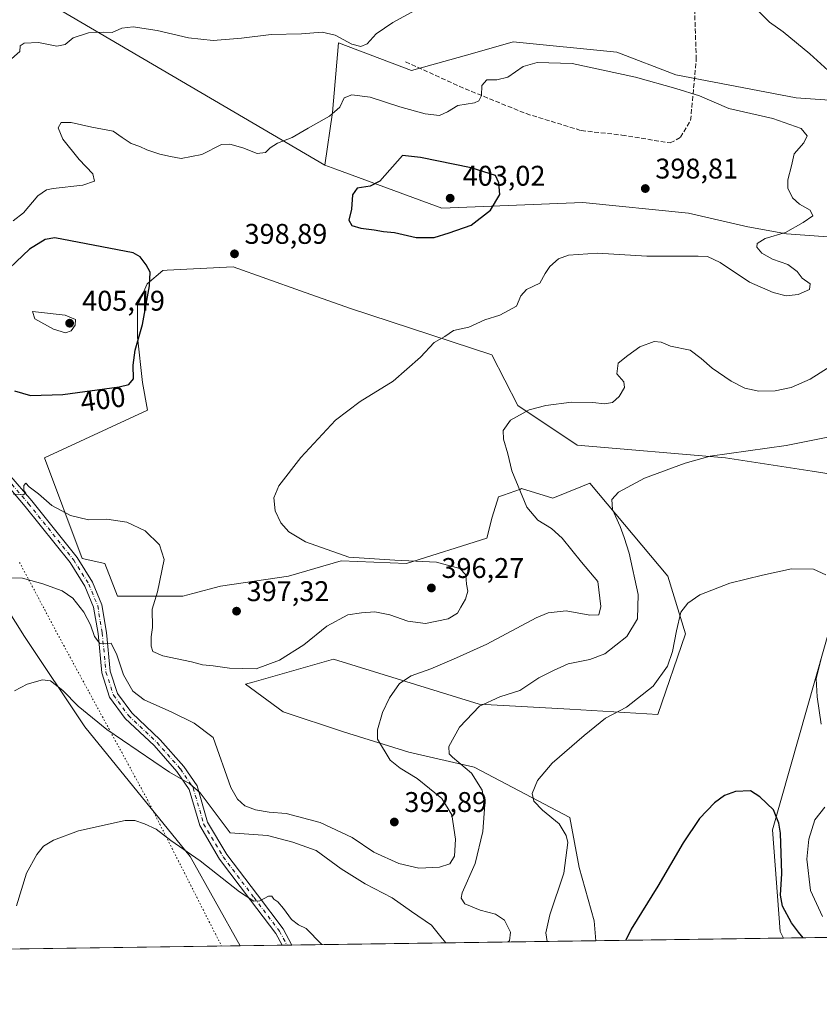
# Model space of a CAD drawing. Units: metres. Extents: x 597475 to 600929, y 4710609 to 4712971.
# Drawn here: x 598873 to 599155, y 4710609 to 4710956 of the extents above; entities that cross this region are included whole.
import ezdxf
from ezdxf.enums import TextEntityAlignment as Align

# ---------------------------------------------------------------- set-up
doc = ezdxf.new("R2010")
doc.units = ezdxf.units.M
doc.header["$MEASUREMENT"] = 0
for name, pattern in [('DGN Style 3', [2.307223458686699, 1.648016756204785, -0.6592067024819142]), ('DGN Style 4', [2.6384748266838614, 1.318413404963828, -0.6592067024819142, 0.001648016756204785, -0.6592067024819142]), ('DGN Style 5', [1.1536117293433497, 0.4944050268614355, -0.6592067024819142])]:
    doc.linetypes.add(name, pattern=pattern)
for name, color, linetype, lineweight in [('Arbolado forestal CxS', 92, 'Continuous', 0), ('Comarca CxS', 21, 'Continuous', 0), ('Comunidad Autónoma CxS', 142, 'Continuous', 0), ('Cultivos herbáceos CxS', 92, 'Continuous', 0), ('Curva de nivel maestra', 30, 'Continuous', 30), ('Curva de nivel normal', 30, 'Continuous', 0), ('Municipio', 91, 'Continuous', 13), ('Municipio CxS', 4, 'Continuous', 0), ('Núcleo urbano CxS', 7, 'Continuous', 0), ('Pista no pavimentada Cxs', 111, 'Continuous', 0), ('Pista no pavimentada eje', 91, 'DGN Style 4', 0), ('Provincia CxS', 1, 'Continuous', 0), ('Punto de cota en terreno', 7, 'Continuous', 0), ('Rótulo de curva de nivel directora', 7, 'Continuous', 0), ('Rótulo de punto de cota en terreno', 7, 'Continuous', 0), ('Senda', 7, 'DGN Style 3', 0), ('Vía pecuaria eje', 92, 'DGN Style 5', 0)]:
    doc.layers.add(name, color=color, linetype=linetype, lineweight=lineweight)
doc.styles.add('Style-Arial', font='txt')

# ---------------------------------------------------------------- blocks, each defined once
blk = doc.blocks.new('*U9')
at = {"layer": 'Cultivos herbáceos CxS', "color": 92, "linetype": 'Continuous', "lineweight": 0}
for points in [[(598809.7226999998, 4710858.422900001, 390.7550000000047), (598802.0503000002, 4710845.491699999, 391.1394), (598776.7008999997, 4710825.850099999, 392.2633999999962), (598759.5301000001, 4710828.305299999, 391.164499999999), (598751.3532999996, 4710837.308499999, 389.7712000000029), (598738.2704999996, 4710847.1295, 387.857600000003), (598719.4638999999, 4710856.132099999, 383.7924999999959), (598717.9901000002, 4710855.072100001, 383.5644999999931), (598699.6637000004, 4710841.8893, 380.5020999999979), (598693.2966999998, 4710837.308900001, 379.610400000005), (598667.9483000003, 4710818.485500001, 376.1631999999955), (598672.0361000003, 4710806.2095, 376.7404999999999), (598708.0148999998, 4710802.1171, 381.6811000000016), (598757.0765000005, 4710788.203700001, 387.5571000000054), (598802.0491000004, 4710769.379100001, 395.295499999993), (598816.7681, 4710768.560500001, 396.4321000000054), (598857.9518999998, 4710765.8617, 393.0197000000044), (598875.1095000004, 4710738.7465, 386.9336999999941), (598896.3447000004, 4710706.8783, 383.7351999999955), (598933.4653000003, 4710661.212900001, 379.9081000000006), (598951.0405000001, 4710629.8146, 376.9416999999958), (598868.5405000001, 4710628.637800001, 380.5957999999956), (598861.2412999999, 4710641.286699999, 381.7541999999958), (598851.2251000004, 4710665.0011, 384.8222999999998), (598851.1101000002, 4710716.181700001, 387.6938999999985), (598838.8443, 4710736.6435, 391.6306999999942), (598774.2468999998, 4710746.464500001, 392.3157999999967), (598714.5349000003, 4710760.4099, 382.5299999999988), (598700.6552999998, 4710763.6513, 379.7532999999967), (598660.0011, 4710761.2587, 374.5593999999983), (598645.0515000002, 4710760.378900001, 372.9891999999964), (598621.3387000002, 4710764.471100001, 370.4241000000038), (598581.0604999998, 4710769.4497, 366.1686000000045), (598573.1167000001, 4710776.0779, 367.0672999999952), (598569.0060999999, 4710789.023499999, 368.7146000000066), (598609.1993000006, 4710807.0393, 371.8271999999997), (598660.2777000006, 4710843.7937, 378.5482999999949), (598698.4130999995, 4710871.668099999, 383.6306999999942), (598728.2281, 4710889.231699999, 385.6888999999938), (598754.6250999998, 4710889.6865, 388.1193999999959), (598783.2506999997, 4710892.7421, 388.7026999999944), (598784.5711000003, 4710892.883099999, 388.7629000000015), (598798.6448999997, 4710877.631899999, 389.6431000000011)], [(599164.3601000002, 4710794.9757, 383.2562999999937), (599167.0060000002, 4710781.085000001, 382.047900000005), (599159.7298999997, 4710745.3662, 380.8304999999964), (599138.5631999997, 4710670.621300001, 374.8837000000058), (599141.2089999998, 4710634.9024, 373.1186000000016), (599142.3882999998, 4710632.5438, 372.9866000000038), (599076.2993999999, 4710631.601199999, 377.3249000000069), (599075.7487000005, 4710638.5977, 377.1858000000066), (599070.4130999995, 4710657.439300001, 379.2866000000067), (599067.1202999996, 4710675.009500001, 379.4591999999975), (599033.4965000004, 4710692.7139, 384.6497999999993), (599010.4907000001, 4710698.024499999, 388.5757000000012), (598987.3909, 4710705.100299999, 392.0219999999972), (598966.2478999998, 4710712.1895, 393.5622000000003), (598952.9760999996, 4710721.926100001, 394.4652999999962), (598955.9269000003, 4710722.769500001, 394.6916000000056), (598983.9455000004, 4710730.7783, 393.8896999999997), (599035.2659, 4710714.843699999, 385.6938999999985), (599067.1209000006, 4710713.0733, 382.3910000000033), (599098.0899, 4710711.302100001, 378.6959000000061), (599107.8245000001, 4710739.628900001, 379.777700000006), (599101.6306999996, 4710759.9879, 382.043399999995), (599074.2011000002, 4710792.7413, 386.3861999999936), (599070.9792999999, 4710791.4385, 386.8610999999946), (599061.1431, 4710787.460899999, 388.8086999999941), (599050.1731000004, 4710790.765500001, 390.1132000000071), (599049.7122999998, 4710790.5997, 390.1731), (599043.7308999998, 4710788.4475, 390.9502000000066), (599042.0409000004, 4710787.839500001, 391.1705999999977), (599039.8290999997, 4710780.736500001, 391.8723000000027), (599037.9219000004, 4710773.2665, 392.6414999999979), (599009.6069, 4710764.415100001, 395.0095000000001), (598986.6007000003, 4710765.301100001, 395.1549999999988), (598968.0188999996, 4710759.9893, 396.1860000000015), (598944.1275000004, 4710756.4497, 396.4458000000013), (598934.3353000004, 4710753.837300001, 396.0813999999955), (598930.8545000004, 4710752.908299999, 395.8386000000028), (598907.8485000003, 4710752.9091, 392.2606999999989), (598903.4247000003, 4710764.416099999, 393.7848999999987), (598895.4619000005, 4710766.187100001, 393.3381999999983), (598882.1892999997, 4710801.595100001, 396.4771999999939), (598918.4688999997, 4710818.413100001, 398.4744999999967), (598916.6989000002, 4710828.150699999, 399.6965999999957), (598914.9291000003, 4710844.085100001, 400.9078000000009), (598914.8432999998, 4710855.0703, 401.3775000000023), (598918.2953000005, 4710862.867900001, 400.7768999999971), (598923.7994999997, 4710867.579700001, 399.5944000000018), (598925.3910999997, 4710867.662699999, 399.4330000000046), (598948.5532999998, 4710868.8693, 398.8242999999929), (598972.2909000004, 4710860.418099999, 397.9946000000054), (598989.9533000002, 4710854.129699999, 397.3904999999941), (599039.6930999998, 4710837.886299999, 393.9529000000039), (599048.8059, 4710819.974500001, 391.4768999999943), (599069.7757000001, 4710806.019300001, 387.7676000000066), (599121.9820999998, 4710801.592499999, 385.1566000000021), (599152.4538000004, 4710796.960100001, 383.7845999999991)], [(599317.7150999998, 4710720.003900001, 394.5426000000007), (599315.5028999997, 4710714.2499, 394.6244000000006), (599263.5569000002, 4710715.726299999, 391.8291999999929), (599221.0840999996, 4710713.956900001, 386.3295999999973), (599230.3123000005, 4710666.194900001, 381.4967999999935), (599224.1919, 4710647.454100001, 378.928700000004), (599219.4562999997, 4710633.642999999, 376.918399999995), (599189.7361000003, 4710633.2191, 378.1738999999943), (599192.8028999995, 4710656.730599999, 380.8724999999977), (599190.1569999997, 4710677.235900001, 381.7149999999965), (599186.8497000001, 4710693.110900001, 384.3273000000045), (599196.7715999996, 4710712.293199999, 386.075800000006), (599208.6778999995, 4710722.876599999, 387.4597000000067), (599213.3081, 4710728.829700001, 388.2007000000012), (599205.3706, 4710739.413100001, 388.4946999999956), (599183.5423999997, 4710761.2412, 385.0084000000061), (599175.6048999997, 4710776.454800001, 382.600900000005), (599167.2560999999, 4710817.2457, 387.2369000000036), (599175.1518999999, 4710825.2511, 386.2948000000033), (599195.4265000002, 4710866.2117, 389.9241000000038), (599206.9293000001, 4710843.195499999, 386.6591000000044), (599196.3092999998, 4710813.985099999, 385.0173000000068), (599212.2373000003, 4710792.739900001, 385.936400000006), (599236.3110999997, 4710781.083500001, 388.2554999999993), (599267.0969000002, 4710761.757300001, 391.6828999999998), (599287.4486999996, 4710748.4781, 393.7909000000073)]]:
    blk.add_polyline3d(points, close=True, dxfattribs=at)
blk = doc.blocks.new('*U16')
at = {"layer": 'Cultivos herbáceos CxS', "color": 92, "linetype": 'Continuous', "lineweight": 0}
blk.add_polyline3d([(599200.7363, 4710924.634299999, 389.0837999999931), (599146.7884999998, 4710928.288100001, 392.0804999999964), (599104.4187000003, 4710936.486500001, 394.0001000000047), (599083.6907000003, 4710944.4257, 393.0332000000053), (599047.2169000005, 4710948.043099999, 392.1000000000058), (599031.9905000003, 4710943.739900001, 391.9939000000013), (599011.3787000002, 4710937.9145, 391.7014999999956), (598985.7187000001, 4710947.651699999, 390.4771999999939), (598983.5374999996, 4710923.1939, 394.6404999999941), (598980.8925000001, 4710904.679300001, 396.5810999999958), (598876.5321000004, 4710965.880700001, 386.648199999996)], dxfattribs=at)
blk = doc.blocks.new('5PATER')
at = {"layer": 'Núcleo urbano CxS', "linetype": 'Continuous', "lineweight": 0}
h = blk.add_hatch(color=51, dxfattribs=at)
edge = h.paths.add_edge_path()
edge.add_ellipse((0, 0), major_axis=(-0.1095731443231308, -0.1110710700762829), ratio=0.9994222409660322, start_angle=0, end_angle=360)

msp = doc.modelspace()

# ---------------------------------------------------------------- linework, layer by layer
at = {"layer": 'Arbolado forestal CxS', "color": 92, "linetype": 'Continuous', "lineweight": 0, "extrusion": (-0.108883704755798, -0.001552958444124158, 0.9940532818509896), "elevation": -72181.49094658472, "flags": 128}
msp.add_lwpolyline([(-4701609.073539921, 662386.4126952885), (-4701609.073539921, 662338.7768025576)], dxfattribs=at)
at = {"layer": 'Arbolado forestal CxS', "color": 92, "linetype": 'Continuous', "lineweight": 0, "extrusion": (-0.1115640997736029, -0.001592083731786115, 0.9937559644656713), "elevation": -73946.56266219016, "flags": 128}
msp.add_lwpolyline([(-4701603.724673129, 662004.3811338552), (-4701603.724673129, 661989.472837601)], dxfattribs=at)
at = {"layer": 'Arbolado forestal CxS', "color": 92, "linetype": 'Continuous', "lineweight": 0, "extrusion": (-0.1064474599743977, -0.001510517967978176, 0.9943171810848224), "elevation": -70497.43151918381, "flags": 128}
msp.add_lwpolyline([(-4701657.192283127, 662002.6354508869), (-4701657.192283127, 662000.9343133556)], dxfattribs=at)
at = {"layer": 'Arbolado forestal CxS', "color": 92, "linetype": 'Continuous', "lineweight": 0, "extrusion": (-0.03674625032171643, -0.0005258155497192799, 0.9993244901458693), "elevation": -24108.20356087549, "flags": 128}
msp.add_lwpolyline([(-4701577.88588466, 665870.9803078094), (-4701577.88588466, 665869.2877913633)], dxfattribs=at)
at = {"layer": 'Arbolado forestal CxS', "color": 92, "linetype": 'Continuous', "lineweight": 0, "extrusion": (0.01422564520183556, 0.0002028956883434441, 0.9998987898042139), "elevation": 9855.30043478102, "flags": 128}
msp.add_lwpolyline([(599010.311309931, 4710629.698462482), (598903.2377707937, 4710628.171462451)], dxfattribs=at)
at = {"layer": 'Arbolado forestal CxS', "color": 92, "linetype": 'Continuous', "lineweight": 0}
for points in [[(598876.5321000004, 4710965.880700001, 386.648199999996), (598980.8925000001, 4710904.679300001, 396.5810999999958), (598983.5374999996, 4710923.1939, 394.6404999999941), (598985.7187000001, 4710947.651699999, 390.4771999999939), (599011.3787000002, 4710937.9145, 391.7014999999956), (599031.9905000003, 4710943.739900001, 391.9939000000013), (599047.2169000005, 4710948.043099999, 392.1000000000058), (599083.6907000003, 4710944.4257, 393.0332000000053), (599104.4187000003, 4710936.486500001, 394.0001000000047), (599146.7884999998, 4710928.288100001, 392.0804999999964), (599200.7363, 4710924.634299999, 389.0837999999931)], [(598876.5321000004, 4710965.880700001, 386.648199999996), (598980.8925000001, 4710904.679300001, 396.5810999999958), (598983.5374999996, 4710923.1939, 394.6404999999941), (598985.7187000001, 4710947.651699999, 390.4771999999939), (599011.3787000002, 4710937.9145, 391.7014999999956), (599031.9905000003, 4710943.739900001, 391.9939000000013), (599047.2169000005, 4710948.043099999, 392.1000000000058), (599083.6907000003, 4710944.4257, 393.0332000000053), (599104.4187000003, 4710936.486500001, 394.0001000000047), (599146.7884999998, 4710928.288100001, 392.0804999999964), (599200.7363, 4710924.634299999, 389.0837999999931)], [(599164.3601000002, 4710794.9757, 383.2562999999937), (599152.4538000004, 4710796.960100001, 383.7845999999991), (599121.9820999998, 4710801.592499999, 385.1566000000021), (599069.7757000001, 4710806.019300001, 387.7676000000066), (599048.8059, 4710819.974500001, 391.4768999999943), (599039.6930999998, 4710837.886299999, 393.9529000000039), (598989.9533000002, 4710854.129699999, 397.3904999999941), (598972.2909000004, 4710860.418099999, 397.9946000000054), (598948.5532999998, 4710868.8693, 398.8242999999929), (598925.3910999997, 4710867.662699999, 399.4330000000046), (598923.7994999997, 4710867.579700001, 399.5944000000018), (598918.2953000005, 4710862.867900001, 400.7768999999971), (598914.8432999998, 4710855.0703, 401.3775000000023), (598914.9291000003, 4710844.085100001, 400.9078000000009), (598916.6989000002, 4710828.150699999, 399.6965999999957), (598918.4688999997, 4710818.413100001, 398.4744999999967), (598882.1892999997, 4710801.595100001, 396.4771999999939), (598895.4619000005, 4710766.187100001, 393.3381999999983), (598903.4247000003, 4710764.416099999, 393.7848999999987), (598907.8485000003, 4710752.9091, 392.2606999999989), (598930.8545000004, 4710752.908299999, 395.8386000000028), (598934.3353000004, 4710753.837300001, 396.0813999999955), (598944.1275000004, 4710756.4497, 396.4458000000013), (598968.0188999996, 4710759.9893, 396.1860000000015), (598986.6007000003, 4710765.301100001, 395.1549999999988), (599009.6069, 4710764.415100001, 395.0095000000001), (599037.9219000004, 4710773.2665, 392.6414999999979), (599039.8290999997, 4710780.736500001, 391.8723000000027), (599042.0409000004, 4710787.839500001, 391.1705999999977), (599043.7308999998, 4710788.4475, 390.9502000000066), (599049.7122999998, 4710790.5997, 390.1731), (599050.1731000004, 4710790.765500001, 390.1132000000071), (599061.1431, 4710787.460899999, 388.8086999999941), (599070.9792999999, 4710791.4385, 386.8610999999946), (599074.2011000002, 4710792.7413, 386.3861999999936), (599101.6306999996, 4710759.9879, 382.043399999995), (599107.8245000001, 4710739.628900001, 379.777700000006), (599098.0899, 4710711.302100001, 378.6959000000061), (599067.1209000006, 4710713.0733, 382.3910000000033), (599035.2659, 4710714.843699999, 385.6938999999985), (598983.9455000004, 4710730.7783, 393.8896999999997), (598955.9269000003, 4710722.769500001, 394.6916000000056), (598952.9760999996, 4710721.926100001, 394.4652999999962), (598966.2478999998, 4710712.1895, 393.5622000000003), (598987.3909, 4710705.100299999, 392.0219999999972), (599010.4907000001, 4710698.024499999, 388.5757000000012), (599033.4965000004, 4710692.7139, 384.6497999999993), (599067.1202999996, 4710675.009500001, 379.4591999999975), (599070.4130999995, 4710657.439300001, 379.2866000000067), (599075.7487000005, 4710638.5977, 377.1858000000066), (599076.2993999999, 4710631.601199999, 377.3249000000069), (598951.0405000001, 4710629.8146, 376.9416999999958), (598933.4653000003, 4710661.212900001, 379.9081000000006), (598896.3447000004, 4710706.8783, 383.7351999999955), (598875.1095000004, 4710738.7465, 386.9336999999941), (598857.9518999998, 4710765.8617, 393.0197000000044)], [(599164.3601000002, 4710794.9757, 383.2562999999937), (599152.4538000004, 4710796.960100001, 383.7845999999991), (599121.9820999998, 4710801.592499999, 385.1566000000021), (599069.7757000001, 4710806.019300001, 387.7676000000066), (599048.8059, 4710819.974500001, 391.4768999999943), (599039.6930999998, 4710837.886299999, 393.9529000000039), (598989.9533000002, 4710854.129699999, 397.3904999999941), (598972.2909000004, 4710860.418099999, 397.9946000000054), (598948.5532999998, 4710868.8693, 398.8242999999929), (598925.3910999997, 4710867.662699999, 399.4330000000046), (598923.7994999997, 4710867.579700001, 399.5944000000018), (598918.2953000005, 4710862.867900001, 400.7768999999971), (598914.8432999998, 4710855.0703, 401.3775000000023), (598914.9291000003, 4710844.085100001, 400.9078000000009), (598916.6989000002, 4710828.150699999, 399.6965999999957), (598918.4688999997, 4710818.413100001, 398.4744999999967), (598882.1892999997, 4710801.595100001, 396.4771999999939), (598895.4619000005, 4710766.187100001, 393.3381999999983), (598903.4247000003, 4710764.416099999, 393.7848999999987), (598907.8485000003, 4710752.9091, 392.2606999999989), (598930.8545000004, 4710752.908299999, 395.8386000000028), (598934.3353000004, 4710753.837300001, 396.0813999999955), (598944.1275000004, 4710756.4497, 396.4458000000013), (598968.0188999996, 4710759.9893, 396.1860000000015), (598986.6007000003, 4710765.301100001, 395.1549999999988), (599009.6069, 4710764.415100001, 395.0095000000001), (599037.9219000004, 4710773.2665, 392.6414999999979), (599039.8290999997, 4710780.736500001, 391.8723000000027), (599042.0409000004, 4710787.839500001, 391.1705999999977), (599043.7308999998, 4710788.4475, 390.9502000000066), (599049.7122999998, 4710790.5997, 390.1731), (599050.1731000004, 4710790.765500001, 390.1132000000071), (599061.1431, 4710787.460899999, 388.8086999999941), (599070.9792999999, 4710791.4385, 386.8610999999946), (599074.2011000002, 4710792.7413, 386.3861999999936), (599101.6306999996, 4710759.9879, 382.043399999995), (599107.8245000001, 4710739.628900001, 379.777700000006), (599098.0899, 4710711.302100001, 378.6959000000061), (599067.1209000006, 4710713.0733, 382.3910000000033), (599035.2659, 4710714.843699999, 385.6938999999985), (598983.9455000004, 4710730.7783, 393.8896999999997), (598955.9269000003, 4710722.769500001, 394.6916000000056), (598952.9760999996, 4710721.926100001, 394.4652999999962), (598966.2478999998, 4710712.1895, 393.5622000000003), (598987.3909, 4710705.100299999, 392.0219999999972), (599010.4907000001, 4710698.024499999, 388.5757000000012), (599033.4965000004, 4710692.7139, 384.6497999999993), (599067.1202999996, 4710675.009500001, 379.4591999999975), (599070.4130999995, 4710657.439300001, 379.2866000000067), (599075.7487000005, 4710638.5977, 377.1858000000066), (599076.2993999999, 4710631.601299999, 377.3249000000069)], [(598951.0404000003, 4710629.8147, 376.9416999999958), (598933.4653000003, 4710661.212900001, 379.9081000000006), (598896.3447000004, 4710706.8783, 383.7351999999955), (598875.1095000004, 4710738.7465, 386.9336999999941), (598857.9518999998, 4710765.8617, 393.0197000000044)], [(599189.7361000003, 4710633.2191, 378.1738999999943), (599142.3882999998, 4710632.5438, 372.9866000000038), (599141.2089999998, 4710634.9024, 373.1186000000016), (599138.5631999997, 4710670.621300001, 374.8837000000058), (599159.7298999997, 4710745.3662, 380.8304999999964)], [(599142.3881999999, 4710632.5439, 372.9866000000038), (599141.2089999998, 4710634.9024, 373.1186000000016), (599138.5631999997, 4710670.621300001, 374.8837000000058), (599159.7298999997, 4710745.3662, 380.8304999999964)]]:
    msp.add_polyline3d(points, dxfattribs=at)
at = {"layer": 'Comarca CxS', "color": 21, "linetype": 'Continuous', "lineweight": 0, "flags": 128}
msp.add_lwpolyline([(600025.9430505977, 4710645.146159101), (597507.1500007331, 4710609.21998287), (597482.7120594509, 4712352.922120166), (597474.7300007319, 4712922.459982846), (600894.9600007578, 4712971.269982844), (600923.0346989633, 4711036.691620561), (600908.0660000006, 4711027.913000001), (600850.1079999999, 4710993.92), (600872.3530000005, 4710937.941000001), (600825.6260000004, 4710837.993000002), (600823.3260000005, 4710656.595000001), (600823.326231418, 4710656.519435153)], close=True, dxfattribs=at)
at = {"layer": 'Comunidad Autónoma CxS', "color": 142, "linetype": 'Continuous', "lineweight": 0, "flags": 128}
msp.add_lwpolyline([(600025.9430505977, 4710645.146159101), (597507.1500007331, 4710609.21998287), (597482.7120594509, 4712352.922120166), (597474.7300007319, 4712922.459982846), (600894.9600007578, 4712971.269982844), (600923.0346989633, 4711036.691620561), (600928.530000758, 4710658.019982869), (600823.326231418, 4710656.519435153)], close=True, dxfattribs=at)
at = {"layer": 'Cultivos herbáceos CxS', "color": 92, "linetype": 'Continuous', "lineweight": 0, "extrusion": (0.0442398015046168, 0.0006309943938915069, 0.9990207414307809), "elevation": 29846.42871953759, "flags": 128}
msp.add_lwpolyline([(4701608.736858008, -665402.2966076527), (4701608.736858008, -665319.7074402652)], dxfattribs=at)
at = {"layer": 'Cultivos herbáceos CxS', "color": 92, "linetype": 'Continuous', "lineweight": 0, "extrusion": (0.06548902862530762, 0.000934141949271949, 0.9978528521322834), "elevation": 44009.83822740019, "flags": 128}
msp.add_lwpolyline([(4701608.036964529, -664812.533105564), (4701608.036964529, -664746.2951598597)], dxfattribs=at)
at = {"layer": 'Cultivos herbáceos CxS', "color": 92, "linetype": 'Continuous', "lineweight": 0}
for points in [[(598876.5321000004, 4710965.880700001, 386.648199999996), (598980.8925000001, 4710904.679300001, 396.5810999999958), (598983.5374999996, 4710923.1939, 394.6404999999941), (598985.7187000001, 4710947.651699999, 390.4771999999939), (599011.3787000002, 4710937.9145, 391.7014999999956), (599031.9905000003, 4710943.739900001, 391.9939000000013), (599047.2169000005, 4710948.043099999, 392.1000000000058), (599083.6907000003, 4710944.4257, 393.0332000000053), (599104.4187000003, 4710936.486500001, 394.0001000000047), (599146.7884999998, 4710928.288100001, 392.0804999999964), (599200.7363, 4710924.634299999, 389.0837999999931)], [(599164.3601000002, 4710794.9757, 383.2562999999937), (599152.4538000004, 4710796.960100001, 383.7845999999991), (599121.9820999998, 4710801.592499999, 385.1566000000021), (599069.7757000001, 4710806.019300001, 387.7676000000066), (599048.8059, 4710819.974500001, 391.4768999999943), (599039.6930999998, 4710837.886299999, 393.9529000000039), (598989.9533000002, 4710854.129699999, 397.3904999999941), (598972.2909000004, 4710860.418099999, 397.9946000000054), (598948.5532999998, 4710868.8693, 398.8242999999929), (598925.3910999997, 4710867.662699999, 399.4330000000046), (598923.7994999997, 4710867.579700001, 399.5944000000018), (598918.2953000005, 4710862.867900001, 400.7768999999971), (598914.8432999998, 4710855.0703, 401.3775000000023), (598914.9291000003, 4710844.085100001, 400.9078000000009), (598916.6989000002, 4710828.150699999, 399.6965999999957), (598918.4688999997, 4710818.413100001, 398.4744999999967), (598882.1892999997, 4710801.595100001, 396.4771999999939), (598895.4619000005, 4710766.187100001, 393.3381999999983), (598903.4247000003, 4710764.416099999, 393.7848999999987), (598907.8485000003, 4710752.9091, 392.2606999999989), (598930.8545000004, 4710752.908299999, 395.8386000000028), (598934.3353000004, 4710753.837300001, 396.0813999999955), (598944.1275000004, 4710756.4497, 396.4458000000013), (598968.0188999996, 4710759.9893, 396.1860000000015), (598986.6007000003, 4710765.301100001, 395.1549999999988), (599009.6069, 4710764.415100001, 395.0095000000001), (599037.9219000004, 4710773.2665, 392.6414999999979), (599039.8290999997, 4710780.736500001, 391.8723000000027), (599042.0409000004, 4710787.839500001, 391.1705999999977), (599043.7308999998, 4710788.4475, 390.9502000000066), (599049.7122999998, 4710790.5997, 390.1731), (599050.1731000004, 4710790.765500001, 390.1132000000071), (599061.1431, 4710787.460899999, 388.8086999999941), (599070.9792999999, 4710791.4385, 386.8610999999946), (599074.2011000002, 4710792.7413, 386.3861999999936), (599101.6306999996, 4710759.9879, 382.043399999995), (599107.8245000001, 4710739.628900001, 379.777700000006), (599098.0899, 4710711.302100001, 378.6959000000061), (599067.1209000006, 4710713.0733, 382.3910000000033), (599035.2659, 4710714.843699999, 385.6938999999985), (598983.9455000004, 4710730.7783, 393.8896999999997), (598955.9269000003, 4710722.769500001, 394.6916000000056), (598952.9760999996, 4710721.926100001, 394.4652999999962), (598966.2478999998, 4710712.1895, 393.5622000000003), (598987.3909, 4710705.100299999, 392.0219999999972), (599010.4907000001, 4710698.024499999, 388.5757000000012), (599033.4965000004, 4710692.7139, 384.6497999999993), (599067.1202999996, 4710675.009500001, 379.4591999999975), (599070.4130999995, 4710657.439300001, 379.2866000000067), (599075.7487000005, 4710638.5977, 377.1858000000066), (599076.2993999999, 4710631.601299999, 377.3249000000069)], [(598951.0404000003, 4710629.8147, 376.9416999999958), (598933.4653000003, 4710661.212900001, 379.9081000000006), (598896.3447000004, 4710706.8783, 383.7351999999955), (598875.1095000004, 4710738.7465, 386.9336999999941), (598857.9518999998, 4710765.8617, 393.0197000000044)], [(599142.3881999999, 4710632.5439, 372.9866000000038), (599141.2089999998, 4710634.9024, 373.1186000000016), (599138.5631999997, 4710670.621300001, 374.8837000000058), (599159.7298999997, 4710745.3662, 380.8304999999964)]]:
    msp.add_polyline3d(points, dxfattribs=at)
at = {"layer": 'Curva de nivel maestra', "color": 30, "linetype": 'Continuous', "lineweight": 30, "flags": 128}
for points, elevation in [([(599013.0300000003, 4710879.1601), (599019.3600000005, 4710879.200099999), (599024.6799999997, 4710880.860099999), (599032.4100000003, 4710883.5101), (599039.2599999999, 4710888.790100001), (599042.5, 4710894.3101), (599042.1799999997, 4710898.460100001), (599040.9100000003, 4710901.020099999), (599032.4000000004, 4710903.670100001), (599014.6100000005, 4710907.380100001), (599008.2400000002, 4710908.030099999), (599000.25, 4710899.050100001), (598996.8700000001, 4710897.270099999), (598992.2199999997, 4710896.5601), (598990.6399999997, 4710894.170100001), (598990.2300000006, 4710889.170100001), (598989.3600000005, 4710885.2601), (598990.3799999999, 4710883.4301), (598993.5199999996, 4710882.440099999), (598998.2800000003, 4710881.920100001), (599001.5499999998, 4710881.3201), (599005.3600000005, 4710880.970100001), (599013.0300000003, 4710879.1601)], 400), ([(598877.1799999997, 4710823.520099999), (598888.5599999996, 4710823.950099999), (598908.4500000002, 4710826.600099999), (598911.8399999999, 4710827.470100001), (598913.5199999996, 4710829.460100001), (598913.3799999999, 4710834.270099999), (598914.0999999996, 4710839.460100001), (598916.7100000001, 4710848.520099999), (598919.0999999996, 4710862.1801), (598919.2999999998, 4710866.940099999), (598917.9699999997, 4710869.5701), (598915.8200000003, 4710872.4001), (598913.3600000005, 4710873.780099999), (598885.8200000003, 4710879.0701), (598882.3399999999, 4710878.4801), (598876.8600000005, 4710875.050100001), (598864.9000000004, 4710863.800100001)], 400), ([(598871.5800000001, 4710825.1801), (598877.1799999997, 4710823.520099999)], 400), ([(599149.2970000004, 4710632.6426), (599147.6600000003, 4710634.640100001), (599145.2300000006, 4710637.860099999), (599142.0599999996, 4710643.780099999), (599141.2800000003, 4710647.590100001), (599141.7699999996, 4710655.2501), (599141.2999999998, 4710669.4801), (599140.79, 4710673.020099999), (599138.8499999996, 4710677.670100001), (599134.04, 4710682.220100001), (599130.7400000002, 4710684.4301), (599125.4600000001, 4710684.120100001), (599121.5999999996, 4710682.7601), (599118.0300000003, 4710680.200099999), (599112.8399999999, 4710674.620100001), (599107.0899999999, 4710666.0801), (599098.1500000004, 4710650.840100001), (599088.75, 4710635.690099999), (599086.8576999997, 4710631.752)], 375), ([(599149.2971999999, 4710632.642300001), (599149.2970000004, 4710632.6426)], 375)]:
    msp.add_lwpolyline(points, dxfattribs=dict(at, elevation=elevation))
at = {"layer": 'Curva de nivel normal', "color": 30, "linetype": 'Continuous', "lineweight": 0, "flags": 128}
for points, elevation in [([(599013.6600000003, 4710959.6601), (599004.7599999999, 4710954.9101), (598998.8899999997, 4710950.8301), (598995.7199999997, 4710947.4001), (598993.5300000003, 4710946.4001), (598990.4100000003, 4710947.2401), (598984.54, 4710950.450099999), (598979.9199999999, 4710951.5001), (598972.6799999997, 4710950.9301), (598962, 4710950.6501), (598951.5, 4710949.3201), (598941.5, 4710948.4801), (598932.8499999996, 4710949.4301), (598921.7699999996, 4710952.020099999), (598913.3399999999, 4710953.300100001), (598909.3799999999, 4710952.840100001), (598905.9199999999, 4710951.3301), (598902.9199999999, 4710951.460100001), (598897.5899999999, 4710951.220100001), (598892.2000000002, 4710949.420100001), (598889.3799999999, 4710947.1501), (598886.54, 4710946.5601), (598880.04, 4710947.8201), (598875.0199999996, 4710947.550100001), (598873.5599999996, 4710946.620100001), (598873.4199999999, 4710944.6601), (598869.5899999999, 4710941.210100001)], 390), ([(599161.9400000004, 4710934.450099999), (599151.6399999997, 4710943.880100001), (599142.2699999996, 4710951.540100001), (599137.4199999999, 4710955.030099999), (599133.0999999996, 4710959.370100001)], 390), ([(598871.0899999999, 4710884.9901), (598874.7599999999, 4710887.880100001), (598879.7699999996, 4710893.800100001), (598882.8499999996, 4710895.920100001), (598885.2000000002, 4710896.440099999), (598895.6600000003, 4710897.540100001), (598899.79, 4710899.0101), (598899.1600000003, 4710901.620100001), (598894.3300000001, 4710906.5801), (598888.5599999996, 4710913.8101), (598887, 4710917.7601), (598887.9800000006, 4710919.600099999), (598891.5499999998, 4710919.640100001), (598898.7999999998, 4710918.0601), (598906.3499999996, 4710916.640100001), (598909.4699999997, 4710914.390100001), (598912.6299999999, 4710912.220100001), (598915.7400000002, 4710911.200099999), (598918.2400000002, 4710910.0101), (598922.7300000006, 4710908.540100001), (598926.4800000006, 4710907.7401), (598930.2800000003, 4710907.020099999), (598937.54, 4710908.420100001), (598944.4500000002, 4710911.880100001), (598947.4500000002, 4710912.040100001), (598951.9699999997, 4710910.780099999), (598957.0599999996, 4710908.7601), (598959.9600000001, 4710909.0601), (598961.5800000001, 4710910.770099999), (598964.2199999997, 4710912.4301), (598969.3499999996, 4710914.370100001), (598974.9900000002, 4710917.700099999), (598982.4800000006, 4710921.920100001), (598986.1100000005, 4710925.0801), (598987.7100000001, 4710928.290100001), (598990.3200000003, 4710929.370100001), (598996.8799999999, 4710928.5801), (599007.2699999996, 4710925.200099999), (599016.25, 4710922.710100001), (599021.2400000002, 4710922.1601), (599024.0300000003, 4710923.450099999), (599027.7199999997, 4710925.6601), (599033.5700000003, 4710926.5701), (599035.0700000003, 4710927.3201), (599036.0099999999, 4710929.1501), (599036.1399999997, 4710932.6801), (599037.9299999997, 4710934.710100001), (599041.4299999997, 4710934.6801), (599045.3300000001, 4710935.6601), (599050.7599999999, 4710939.360099999), (599055.6200000001, 4710940.8101), (599067.9100000003, 4710940.380100001), (599090.3200000003, 4710935.590100001), (599104.5199999996, 4710931.5701), (599112.8300000001, 4710929.030099999), (599123.1100000005, 4710924.640100001), (599138.5700000003, 4710921.0801), (599148.5499999998, 4710917.5801), (599150.75, 4710914.9301), (599149.5199999996, 4710912.460100001), (599146.1399999997, 4710908.640100001), (599145.1799999997, 4710904.460100001), (599143.8899999997, 4710899.5101), (599143.8899999997, 4710896.5101), (599145.5700000003, 4710893.190099999), (599148.0700000003, 4710890.890100001), (599151.7300000006, 4710888.850099999), (599152.7000000002, 4710886.840100001), (599149.3200000003, 4710884.4301), (599143.1200000001, 4710880.880100001), (599135.8799999999, 4710878.770099999), (599133.0499999998, 4710877.030099999), (599132.9900000002, 4710875.7501), (599134.7400000002, 4710873.690099999), (599138.5499999998, 4710871.5001), (599143.9600000001, 4710869.620100001), (599147.2000000002, 4710867.210100001), (599148.9500000002, 4710864.890100001), (599151.7400000002, 4710862.840100001), (599151.5300000003, 4710860.8301), (599147.5999999996, 4710859.0801), (599143.2999999998, 4710858.670100001)], 395), ([(599143.2999999998, 4710858.670100001), (599138.7699999996, 4710859.7601), (599130.4600000001, 4710863.5001), (599120.0899999999, 4710870.4001), (599115.6399999997, 4710872.440099999), (599112.3799999999, 4710872.6501), (599094.2300000006, 4710872.5701), (599076.8399999999, 4710873.600099999), (599066.6600000003, 4710872.950099999), (599063.1799999997, 4710871.700099999), (599060.0499999998, 4710868.970100001), (599058.4800000006, 4710866.4801), (599056.6200000001, 4710863.1501), (599051.8799999999, 4710860.860099999), (599049.9199999999, 4710858.620100001), (599048.3399999999, 4710854.960100001), (599042.5300000003, 4710851.8101), (599037.2000000002, 4710850.1801), (599031.5300000003, 4710847.6501), (599026.1900000004, 4710846.4301), (599023.1699999999, 4710844.3301), (599019.3600000005, 4710842.220100001), (599014.5199999996, 4710837.0701), (599004.9800000006, 4710828.630100001), (598993.3200000003, 4710821.420100001), (598984.6500000004, 4710814.850099999), (598972.4199999999, 4710801.7601), (598964.7100000001, 4710791.690099999), (598962.9400000004, 4710787.550100001), (598963.3499999996, 4710783.0001), (598965.3700000001, 4710778.7401), (598968.2199999997, 4710775.5001), (598974.0800000001, 4710772.090100001), (598989.2599999999, 4710766.610099999), (599005.5700000003, 4710765.540100001), (599020.2400000002, 4710764.860099999), (599028.4199999999, 4710762.630100001), (599030.4900000002, 4710760.450099999), (599030.7300000006, 4710757.1801), (599031.1900000004, 4710754.6501), (599030.4199999999, 4710751.9001), (599028.7100000001, 4710749.040100001), (599027.5899999999, 4710746.870100001), (599024.2800000003, 4710744.880100001), (599016.3499999996, 4710743.3201), (599010.1500000004, 4710744.100099999), (599003.75, 4710746.370100001), (598998.4699999997, 4710747.420100001), (598993.7300000006, 4710747.050100001), (598988.9100000003, 4710746.380100001), (598981.5800000001, 4710742.4001), (598973.4400000004, 4710735.8101), (598964.9500000002, 4710730.3301), (598956.6600000003, 4710727.270099999), (598947.2400000002, 4710727.520099999), (598941.4900000002, 4710728.4301), (598937.7699999996, 4710728.720100001), (598933.9199999999, 4710729.7501), (598923.7699999996, 4710731.880100001), (598920.2400000002, 4710733.390100001), (598919.6699999999, 4710735.270099999), (598919.75, 4710738.530099999), (598920.1699999999, 4710741.8201), (598920.04, 4710748.350099999), (598921.9000000004, 4710754.4801), (598924.2800000003, 4710765.7601), (598922.6500000004, 4710771.0101), (598917.5499999998, 4710775.9001), (598911.0899999999, 4710778.9001), (598904.0899999999, 4710779.970100001), (598897.5899999999, 4710779.7401), (598891.3200000003, 4710781.3201), (598884.6799999997, 4710784.780099999), (598879.9900000002, 4710788.920100001), (598876.7999999998, 4710791.440099999), (598875.5800000001, 4710792.690099999), (598874.9199999999, 4710791.890100001), (598874.8899999997, 4710790.1501), (598875.5599999996, 4710789.1501), (598874.6200000001, 4710788.550100001), (598871.2400000002, 4710788.8301)], 395), ([(598877.8799999999, 4710853.140100001), (598878.7800000003, 4710850.540100001), (598885.29, 4710846.950099999), (598889.5899999999, 4710845.640100001), (598891.5199999996, 4710846.270099999), (598892.9000000004, 4710848.340100001), (598893.0499999998, 4710850.3101), (598889.3899999997, 4710851.8101), (598877.8799999999, 4710853.140100001)], 405), ([(598870.0499999998, 4710759.3101), (598874.4199999999, 4710759.270099999), (598881.54, 4710757.190099999), (598888.4000000004, 4710754.7401), (598892.1200000001, 4710752.2401), (598896.0199999996, 4710747.220100001), (598898.3200000003, 4710742.770099999), (598899.7400000002, 4710738.6501), (598901.5899999999, 4710736.210100001), (598903.5899999999, 4710736.120100001), (598905.5899999999, 4710736.300100001), (598907.5999999996, 4710732.2601), (598909.9100000003, 4710725.1801), (598913.2000000002, 4710719.470100001), (598917.29, 4710716.420100001), (598926.9299999997, 4710712.0801), (598934.7999999998, 4710708.200099999), (598941.5800000001, 4710703.190099999), (598947.7999999998, 4710685.530099999), (598950.0700000003, 4710681.4801), (598952.7300000006, 4710679.050100001), (598956.5, 4710677.630100001), (598961.2800000003, 4710676.9001), (598967.2599999999, 4710676.350099999), (598979.2599999999, 4710673.220100001), (598990.54, 4710667.920100001), (598998.0999999996, 4710662.790100001), (599006.8700000001, 4710658.780099999), (599014, 4710657.190099999), (599021.2100000001, 4710657.5001), (599024.9100000003, 4710658.710100001), (599026.4800000006, 4710661.4301), (599026.9299999997, 4710667.390100001), (599025.6299999999, 4710675.9301), (599022.0300000003, 4710681.6601), (599013.4100000003, 4710688.710100001), (599007.3399999999, 4710692.300100001), (599003.8300000001, 4710695.130100001), (598999.4299999997, 4710702.550100001), (598999.3700000001, 4710705.800100001), (599001.2000000002, 4710711.940099999), (599003.6799999997, 4710717.130100001), (599007.2000000002, 4710722.190099999), (599011.2400000002, 4710724.860099999), (599018.25, 4710727.300100001), (599027.2800000003, 4710731.170100001), (599037.9000000004, 4710735.9901), (599055.2400000002, 4710745.290100001), (599059.5599999996, 4710747.0101), (599065.9000000004, 4710747.690099999), (599074.2400000002, 4710746.170100001), (599077.3300000001, 4710746.360099999), (599078.0099999999, 4710749.210100001), (599076.9699999997, 4710758.0701), (599071.2800000003, 4710764.840100001), (599064.4000000004, 4710773.290100001), (599060.6900000004, 4710776.7501), (599055.8600000005, 4710779.6601), (599051.9900000002, 4710784.2501), (599046.7199999997, 4710797.0001), (599045.3399999999, 4710802.960100001), (599043.8399999999, 4710808.190099999), (599043.6399999997, 4710811.1801), (599046.2300000006, 4710814.880100001), (599052.8300000001, 4710818.5001), (599058.6799999997, 4710820.0701), (599067.7199999997, 4710821.190099999), (599075.2300000006, 4710821.090100001), (599079.3799999999, 4710820.5601), (599082.1399999997, 4710821.100099999), (599084.54, 4710823.1801), (599086.4199999999, 4710826.4101), (599086.2000000002, 4710828.4101), (599083.6600000003, 4710831.140100001), (599084.1100000005, 4710834.880100001), (599087.54, 4710837.600099999), (599091.8099999996, 4710840.640100001), (599096.8300000001, 4710842.600099999), (599099.3499999996, 4710842.340100001), (599102.5800000001, 4710840.860099999), (599109.5499999998, 4710839.5101), (599113.3399999999, 4710836.630100001), (599117.2699999996, 4710833.220100001), (599123.9800000006, 4710828.600099999), (599128.8200000003, 4710826.110099999), (599133.7400000002, 4710825.0701), (599139.4400000004, 4710825.200099999), (599145.0700000003, 4710826.4001), (599151.7199999997, 4710829.280099999), (599163.6399999997, 4710836.780099999)], 390), ([(599164.4400000004, 4710810.1801), (599143.3499999996, 4710805.970100001), (599116.54, 4710802.1601), (599107.7300000006, 4710799.780099999), (599093.3899999997, 4710794.4001), (599084.3200000003, 4710789.530099999), (599081.8899999997, 4710786.890100001), (599082.2000000002, 4710783.420100001), (599084.8899999997, 4710777.420100001), (599086.25, 4710773.550100001), (599088.04, 4710768.0101), (599091.1500000004, 4710753.4801), (599090.9900000002, 4710744.9301), (599087.2699999996, 4710738.6501), (599079.5099999999, 4710732.6501), (599074.1699999999, 4710730.550100001), (599066.5199999996, 4710729.100099999), (599061.3899999997, 4710726.6801), (599056.1699999999, 4710724.120100001), (599049.5199999996, 4710719.6601), (599042.4400000004, 4710717.450099999), (599035.3700000001, 4710714.1801), (599028.2599999999, 4710706.8201), (599024.4900000002, 4710699.950099999), (599024.6200000001, 4710697.4301), (599025.79, 4710696.210100001), (599032.4800000006, 4710690.6501), (599036.2800000003, 4710684.610099999), (599037.1900000004, 4710679.600099999), (599036.54, 4710670.040100001), (599033.8099999996, 4710658.7401), (599029.2599999999, 4710648.5101), (599028.8399999999, 4710646.640100001), (599030.1900000004, 4710644.630100001), (599035.54, 4710642.3101), (599040.9900000002, 4710640.9801), (599044.1399999997, 4710638.8201), (599046.29, 4710634.590100001), (599045.9299999997, 4710631.5601), (599045.3574999999, 4710631.1599)], 385), ([(599157.2400000002, 4710760.420100001), (599152.9299999997, 4710762.440099999), (599145.25, 4710762.520099999), (599135, 4710760.300100001), (599123.5, 4710757.5001), (599112.9699999997, 4710753.3301), (599108.7000000002, 4710750.4801), (599106.2300000006, 4710747.2601), (599104.6699999999, 4710740.720100001), (599103.3200000003, 4710733.4001), (599101.4900000002, 4710728.270099999), (599096.4500000002, 4710721.170100001), (599087.1299999999, 4710713.870100001), (599079.7199999997, 4710709.9301), (599072.2300000006, 4710703.800100001), (599060.9699999997, 4710694.0701), (599055.7800000003, 4710688.0001), (599053.8300000001, 4710683.4001), (599054.5, 4710680.720100001), (599057.5099999999, 4710677.620100001), (599063.3300000001, 4710672.720100001), (599065.8700000001, 4710668.670100001), (599066.4400000004, 4710666.200099999), (599065.0700000003, 4710655.4301), (599060.04, 4710640.7601), (599058.7400000002, 4710634.4101), (599059.165, 4710631.356899999)], 380), ([(599155.6399999997, 4710707.8201), (599154.2800000003, 4710717.5001), (599153.8799999999, 4710723.860099999), (599155.8499999996, 4710731.860099999)], 380), ([(599023.5192999998, 4710630.848400001), (599021.6600000003, 4710633.0101), (599018.4199999999, 4710637.0601), (599011.3499999996, 4710641.940099999), (599004.5899999999, 4710646.720100001), (598995.0899999999, 4710651.670100001), (598986.6600000003, 4710656.9001), (598977.8099999996, 4710663.420100001), (598969.5899999999, 4710666.300100001), (598960.6900000004, 4710668.690099999), (598947.5800000001, 4710669.530099999), (598936.9199999999, 4710683.6801), (598933.3700000001, 4710686.790100001), (598926.1799999997, 4710690.940099999), (598904.1399999997, 4710705.920100001), (598893.9500000002, 4710714.220100001), (598888.5499999998, 4710719.7401), (598884.25, 4710723.0601), (598881.4699999997, 4710723.4101), (598876.0599999996, 4710721.960100001), (598871.5899999999, 4710719.630100001)], 385), ([(599156.1500000004, 4710640.130100001), (599151.9199999999, 4710649.2301), (599150.5999999996, 4710660.340100001), (599151.25, 4710667.3301), (599153.4400000004, 4710674.200099999), (599156.9500000002, 4710678.5701)], 380), ([(598980.0476000002, 4710630.228399999), (598979.7199999997, 4710630.420100001), (598974.25, 4710635.880100001), (598971.6100000005, 4710637.2401), (598969.1399999997, 4710639.100099999), (598966.3300000001, 4710642.960100001), (598964.3200000003, 4710645.280099999), (598962.9600000001, 4710646.2501), (598962.1799999997, 4710647.290100001), (598961.0099999999, 4710647.300100001), (598957.9800000006, 4710645.670100001), (598955.8099999996, 4710645.5001), (598950.8700000001, 4710648.8201), (598936.9900000002, 4710659.690099999), (598926.6100000005, 4710666.940099999), (598921.5300000003, 4710670.9001), (598917.3600000005, 4710672.800100001), (598913.9100000003, 4710673.970100001), (598910.5300000003, 4710673.9301), (598894.0899999999, 4710670.300100001), (598885.2699999996, 4710667.040100001), (598881.8099999996, 4710664.870100001), (598879.4600000001, 4710662.0101), (598875.8300000001, 4710655.420100001), (598872.2599999999, 4710643.840100001)], 380)]:
    msp.add_lwpolyline(points, dxfattribs=dict(at, elevation=elevation))
at = {"layer": 'Municipio', "color": 91, "linetype": 'Continuous', "lineweight": 13, "flags": 128}
msp.add_lwpolyline([(599164.4000000015, 4710878.987000001), (599143.3820000016, 4710880.432000001), (599129.8570000004, 4710882.888000002), (599108.9160000002, 4710887.770000001), (599071.7030000006, 4710891.499000001), (599022.1030000017, 4710889.556), (598984.7160000004, 4710903.279), (598980.9060000015, 4710904.677999998), (598876.5500000004, 4710965.878999999)], dxfattribs=at)
msp.add_lwpolyline([(599164.4000000015, 4710878.987000001), (599143.3820000016, 4710880.432000001), (599129.8570000004, 4710882.888000002), (599108.9160000002, 4710887.770000001), (599071.7030000006, 4710891.499000001), (599022.1030000017, 4710889.556), (598984.7160000004, 4710903.279), (598980.9060000015, 4710904.677999998), (598876.5500000004, 4710965.878999999)], dxfattribs=at)
at = {"layer": 'Municipio CxS', "color": 4, "linetype": 'Continuous', "lineweight": 0, "flags": 128}
for points in [[(600025.9430505977, 4710645.146159101), (597507.1500007331, 4710609.21998287), (597482.7120594509, 4712352.922120166)], [(599164.400000001, 4710878.987000001), (599143.382000001, 4710880.432), (599129.8569999998, 4710882.888000002), (599108.9159999997, 4710887.770000001), (599071.703, 4710891.499), (599022.1030000012, 4710889.556), (598984.7159999997, 4710903.278999999), (598980.9060000009, 4710904.677999999), (598876.5499999998, 4710965.879000001)], [(598876.5499999998, 4710965.879000001), (598980.9060000009, 4710904.677999999), (598984.7159999997, 4710903.278999999), (599022.1030000012, 4710889.556), (599071.703, 4710891.499), (599108.9159999997, 4710887.770000001), (599129.8569999998, 4710882.888000002), (599143.382000001, 4710880.432), (599164.400000001, 4710878.987000001)]]:
    msp.add_lwpolyline(points, dxfattribs=at)
at = {"layer": 'Pista no pavimentada Cxs', "color": 111, "linetype": 'Continuous', "lineweight": 0, "extrusion": (-0.1115020912362031, -0.00158888419722998, 0.9937629290212839), "elevation": -73894.37711752385, "flags": 128}
msp.add_lwpolyline([(-4701617.548656076, 661915.4267841119), (-4701617.548656076, 661912.0227092518)], dxfattribs=at)
at = {"layer": 'Pista no pavimentada Cxs', "color": 111, "linetype": 'Continuous', "lineweight": 0}
for points in [[(598738.6130999997, 4710962.313100001, 387.0328000000009), (598746.5071, 4710953.602700001, 387.2235999999975), (598752.8951000003, 4710943.7545, 387.448000000004), (598775.8932999996, 4710913.090299999, 388.187699999995), (598793.8788999999, 4710887.963099999, 389.303899999999), (598819.7741, 4710854.405099999, 391.5868999999948), (598845.1469000002, 4710824.010500001, 394.6970000000001), (598877.7011000002, 4710786.4279, 394.9704000000056), (598893.6489000004, 4710766.493100001, 393.1248999999953), (598899.0528999995, 4710757.8465, 392.1447999999946), (598902.3410999998, 4710749.899900001, 391.295499999993), (598903.9653000003, 4710740.1547, 390.6968999999954), (598905.2777000006, 4710726.5067, 389.4171000000061), (598907.7978999997, 4710718.6939, 388.7155000000057), (598912.8646999998, 4710711.853700001, 387.9630000000034), (598922.8711000001, 4710702.3739, 386.8545000000013), (598931.1804999998, 4710692.992500001, 385.7608999999939), (598935.8655000003, 4710686.102700001, 385.2373999999982), (598939.5833000002, 4710673.356100001, 383.7740999999951), (598946.3224999999, 4710661.951300001, 381.9563000000053), (598957.1189000001, 4710647.731699999, 380.2118000000046), (598966.1848999998, 4710635.7325, 379.4137000000046), (598969.2366000004, 4710630.074100001, 378.9545999999973)], [(598845.1469000002, 4710824.010500001, 394.6970000000001), (598877.7011000002, 4710786.4279, 394.9704000000056), (598893.6489000004, 4710766.493100001, 393.1248999999953), (598899.0528999995, 4710757.8465, 392.1447999999946), (598902.3410999998, 4710749.899900001, 391.295499999993), (598903.9653000003, 4710740.1547, 390.6968999999954), (598905.2777000006, 4710726.5067, 389.4171000000061), (598907.7978999997, 4710718.6939, 388.7155000000057), (598912.8646999998, 4710711.853700001, 387.9630000000034), (598922.8711000001, 4710702.3739, 386.8545000000013), (598931.1804999998, 4710692.992500001, 385.7608999999939), (598935.8655000003, 4710686.102700001, 385.2373999999982), (598939.5833000002, 4710673.356100001, 383.7740999999951), (598946.3224999999, 4710661.951300001, 381.9563000000053), (598957.1189000001, 4710647.731699999, 380.2118000000046), (598966.1848999998, 4710635.7325, 379.4137000000046), (598969.2366000004, 4710630.074100001, 378.9545999999973), (598965.8541000001, 4710630.025800001, 378.5749999999971), (598963.6530999999, 4710634.106899999, 378.9707999999956), (598954.7275, 4710645.920299999, 379.7228000000032), (598943.8280999997, 4710660.275699999, 381.4955000000046), (598936.8088999996, 4710672.154300001, 383.107999999993), (598933.1183000002, 4710684.807700001, 384.5841999999975), (598928.8075000001, 4710691.147100001, 385.2013000000007), (598920.7125000004, 4710700.286499999, 386.3215000000055), (598910.6105000004, 4710709.856699999, 387.457899999994), (598905.0941000005, 4710717.304099999, 388.2333000000072), (598902.3227000004, 4710725.895500001, 389.135500000004), (598900.9890999999, 4710739.7641, 390.054099999994), (598899.4382999997, 4710749.0691, 390.8898000000045), (598896.3765000004, 4710756.468499999, 391.7048000000068), (598891.1973000001, 4710764.755100001, 392.7832000000053), (598875.3951000003, 4710784.507900001, 394.8671000000031), (598870.2907999996, 4710790.400599999, 395.1763000000064)], [(598965.8541000001, 4710630.025900001, 378.5749999999971), (598963.6530999999, 4710634.106899999, 378.9707999999956), (598954.7275, 4710645.920299999, 379.7228000000032), (598943.8280999997, 4710660.275699999, 381.4955000000046), (598936.8088999996, 4710672.154300001, 383.107999999993), (598933.1183000002, 4710684.807700001, 384.5841999999975), (598928.8075000001, 4710691.147100001, 385.2013000000007), (598920.7125000004, 4710700.286499999, 386.3215000000055), (598910.6105000004, 4710709.856699999, 387.457899999994), (598905.0941000005, 4710717.304099999, 388.2333000000072), (598902.3227000004, 4710725.895500001, 389.135500000004), (598900.9890999999, 4710739.7641, 390.054099999994), (598899.4382999997, 4710749.0691, 390.8898000000045), (598896.3765000004, 4710756.468499999, 391.7048000000068), (598891.1973000001, 4710764.755100001, 392.7832000000053), (598875.3951000003, 4710784.507900001, 394.8671000000031), (598870.2907999996, 4710790.400599999, 395.1763000000064)]]:
    msp.add_polyline3d(points, dxfattribs=at)
at = {"layer": 'Pista no pavimentada eje', "color": 91, "linetype": 'DGN Style 4', "lineweight": 0}
msp.add_polyline3d([(598867.0405000001, 4710796.4441, 395.3938000000053), (598876.5481000004, 4710785.467900001, 394.9118000000017), (598892.4231000004, 4710765.624100001, 392.9425999999949), (598897.7147000004, 4710757.157500001, 391.9712), (598900.8897000002, 4710749.4845, 391.1034999999974), (598902.4773000004, 4710739.9595, 390.4055999999982), (598903.8000999996, 4710726.201099999, 389.2899000000034), (598906.4458999997, 4710717.999100001, 388.479800000001), (598911.7377000004, 4710710.8553, 387.7293999999966), (598921.7918999996, 4710701.3303, 386.607799999998), (598929.9939000001, 4710692.069700001, 385.5144), (598934.4918999998, 4710685.4553, 384.9023000000016), (598938.1961000003, 4710672.755100001, 383.4401999999973), (598945.0752999998, 4710661.113500001, 381.7544000000053), (598955.9231000004, 4710646.8259, 379.9896000000008), (598964.9190999996, 4710634.919700001, 379.1815000000061), (598967.5455, 4710630.050000001, 378.7307000000001)], dxfattribs=at)
at = {"layer": 'Provincia CxS', "color": 1, "linetype": 'Continuous', "lineweight": 0, "flags": 128}
msp.add_lwpolyline([(600025.9430505977, 4710645.146159101), (597507.1500007331, 4710609.21998287), (597482.7120594509, 4712352.922120166), (597474.7300007319, 4712922.459982846), (600894.9600007578, 4712971.269982844), (600923.0346989633, 4711036.691620561), (600928.530000758, 4710658.019982869), (600823.326231418, 4710656.519435153)], close=True, dxfattribs=at)
at = {"layer": 'Senda', "color": 7, "linetype": 'DGN Style 3', "lineweight": 0}
msp.add_polyline3d([(599009.2644999997, 4710941.029100001, 391.567200000005), (599030.2988999998, 4710931.503900001, 394.3127999999998), (599051.7301000003, 4710922.772700001, 396.5733999999939), (599071.1771, 4710916.819499999, 398.0175000000018), (599085.4647000004, 4710915.232100001, 398.4015000000072), (599102.5302999998, 4710912.4539, 398.1904000000068), (599106.1020999998, 4710914.438300001, 397.8662999999942), (599109.6741000004, 4710920.3915, 397.0500999999931), (599111.6584999999, 4710941.822699999, 393.2673000000068), (599110.9058999997, 4710965.180500001, 391.0540000000037)], dxfattribs=at)
at = {"layer": 'Vía pecuaria eje', "color": 92, "linetype": 'DGN Style 5', "lineweight": 0}
msp.add_polyline3d([(598873.3695, 4710764.784499999, 391.3285999999935), (598875.5838000001, 4710760.611099999, 390.5065000000032), (598877.7981000004, 4710756.4376, 389.4983000000066), (598880.0122999996, 4710752.2642, 388.6266000000033), (598882.2265999997, 4710748.090700001, 387.9406000000017), (598884.4408999998, 4710743.917300001, 387.5283000000054), (598886.6551999999, 4710739.743799999, 387.1502000000037), (598888.9241000004, 4710735.562200001, 386.921199999997), (598891.1930000001, 4710731.3805, 386.8104000000022), (598893.4620000003, 4710727.198899999, 386.9192999999942), (598895.7308999998, 4710723.017200001, 387.0307999999932), (598897.9998000005, 4710718.8356, 386.8524999999936), (598900.2686999999, 4710714.653899999, 386.5939000000071), (598902.5377000002, 4710710.472300001, 386.0731999999989), (598904.8065999999, 4710706.2906, 385.4141999999993), (598907.0755000003, 4710702.108999999, 384.6701999999932), (598909.3443999998, 4710697.927300001, 384.0151000000042), (598911.6133000003, 4710693.7457, 383.3536000000022), (598913.8822999997, 4710689.563999999, 382.7765999999974), (598916.1512000002, 4710685.382400001, 382.3090999999986), (598918.4200999998, 4710681.2007, 381.7286000000022), (598920.5931000002, 4710676.910800001, 381.0247999999993), (598922.7659999998, 4710672.620800001, 380.4504000000015), (598924.9389000004, 4710668.330900001, 380.0984999999928), (598927.1118999999, 4710664.040899999, 379.5550999999978), (598929.2849000003, 4710659.751, 379.0473999999958), (598931.4578, 4710655.460999999, 378.5608999999968), (598933.6306999996, 4710651.1711, 378.107799999998), (598935.8037, 4710646.881100001, 377.7883000000002), (598937.9765999997, 4710642.591200001, 377.4989999999962), (598940.1496000001, 4710638.301200001, 377.2323999999935), (598942.3225999996, 4710634.011299999, 376.8711000000039), (598944.4955000002, 4710629.7214, 376.479800000001)], dxfattribs=at)

# ---------------------------------------------------------------- block references
at = {"layer": 'Cultivos herbáceos CxS', "color": 92, "linetype": 'Continuous', "lineweight": 0}
for name in ['*U16', '*U9']:
    msp.add_blockref(name, (0, 0), dxfattribs=at)
at = {"layer": 'Punto de cota en terreno', "color": 7, "linetype": 'Continuous', "lineweight": 0, "xscale": 10, "yscale": 10, "zscale": 10}
for p in [(599093.7100000001, 4710896.41, 398.8099999999977), (599025, 4710893, 403.0200000000041), (598949.0599999996, 4710873.42, 398.8899999999995), (598891, 4710849, 405.4900000000052), (599018.4000000004, 4710755.789999999, 396.2700000000041), (598949.79, 4710747.630000001, 397.320000000007), (599005.3300000001, 4710673.4, 392.8899999999995)]:
    msp.add_blockref('5PATER', p, dxfattribs=at)

# ---------------------------------------------------------------- texts
at = {"layer": 'Rótulo de curva de nivel directora', "color": 7, "linetype": 'Continuous', "lineweight": 0, "style": 'Style-Arial'}
msp.add_text('400', height=7.000000000000002, rotation=7.589135912841254, dxfattribs=at).set_placement((598902.7215444566, 4710822.277288572), align=Align.MIDDLE_CENTER)
at = {"layer": 'Rótulo de punto de cota en terreno', "color": 7, "linetype": 'Continuous', "lineweight": 0, "style": 'Style-Arial'}
for s, p in [('398,81', (599097.2378000002, 4710899.937799999)), ('403,02', (599029.4096999997, 4710897.409700001)), ('398,89', (598952.5878, 4710876.947799999)), ('405,49', (598895.4096999997, 4710853.409700001)), ('396,27', (599021.9277999997, 4710759.3178)), ('397,32', (598953.3178000003, 4710751.1578)), ('392,89', (599008.8578000005, 4710676.927800001))]:
    msp.add_text(s, height=7.000000000000002, dxfattribs=at).set_placement(p)

doc.saveas('drawing.dxf')
